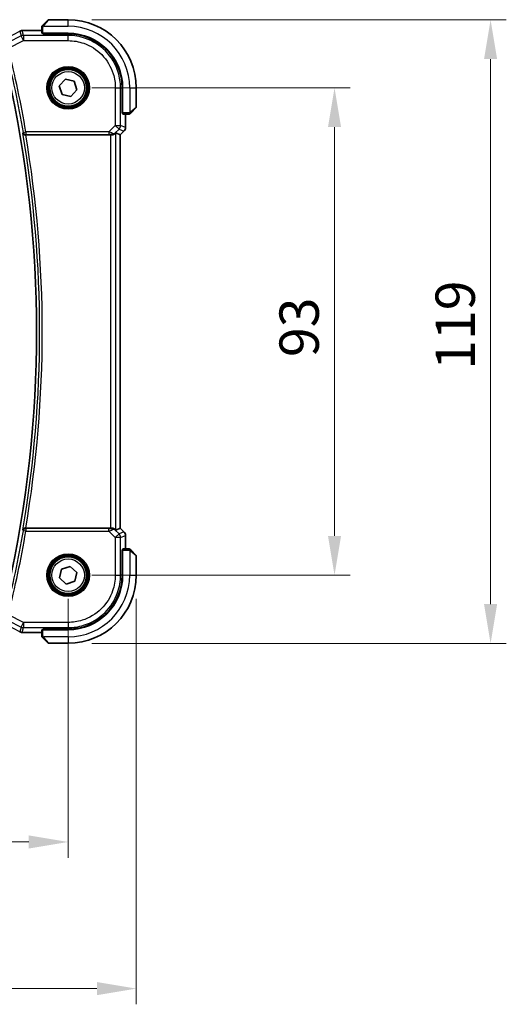
# Model space of a CAD drawing. Units: millimetres. Extents: x 0 to 6100, y 0 to 1124.
# Drawn here: x 1946 to 2038, y 384 to 571 of the extents above; entities that cross this region are included whole.
import ezdxf

# ---------------------------------------------------------------- set-up
doc = ezdxf.new("R2010")
doc.units = ezdxf.units.MM
for name, color, linetype, lineweight in [('Dimension (ISO)', 7, 'Continuous', 18), ('Visible (ISO)', 7, 'Continuous', 35), ('Visible Narrow (ISO)', 7, 'Continuous', 25)]:
    doc.layers.add(name, color=color, linetype=linetype, lineweight=lineweight)
doc.styles.add('Note Text (TK)', font='MS PGothic.ttf')
doc.dimstyles.new('Default - Method 1b (TK)', dxfattribs={"dimscale": 3, "dimtxt": 2.5, "dimasz": 2.5, "dimexe": 1, "dimexo": 1.5, "dimgap": 1, "dimtad": 1, "dimtoh": 1, "dimrnd": 1e-08, "dimdsep": 46, "dimtxsty": 'Note Text (TK)', "dimcen": 0.09, "dimdle": 5, "dimclrd": 100, "dimclre": 100, "dimclrt": 7, "dimadec": 1, "dimazin": 1, "dimtfac": 1, "dimtmove": 0, "dimatfit": 3, "dimfxl": 0, "dimtolj": 1, "dimlwd": -1, "dimlwe": -1, "dimarcsym": 0})

# ---------------------------------------------------------------- blocks, each defined once
blk = doc.blocks.new('*D22')
at = {"layer": 'Defpoints', "color": 0, "transparency": 16777216}
for p in [(1954.85, 558.48), (2005.66, 558.48), (1954.85, 465.48)]:
    blk.add_point(p, dxfattribs=at)
at = {"layer": 'Dimension (ISO)', "color": 100, "transparency": 16777216}
for p, q in [((1959.35, 558.48), (2008.66, 558.48)), ((2005.66, 472.98), (2005.66, 550.98)), ((1959.35, 465.48), (2008.66, 465.48))]:
    blk.add_line(p, q, dxfattribs=at)
for points in [[(2004.41, 550.98), (2006.91, 550.98), (2005.66, 558.48)], [(2004.41, 472.98), (2006.91, 472.98), (2005.66, 465.48)]]:
    blk.add_solid(points, dxfattribs=at)
at = {"layer": 'Dimension (ISO)', "color": 7, "transparency": 16777216, "insert": (1998.91, 507.11), "char_height": 7.5, "attachment_point": 4, "rotation": 90, "style": 'Note Text (TK)'}
blk.add_mtext('\\A1;93', dxfattribs=at)
blk = doc.blocks.new('*D23')
at = {"layer": 'Defpoints', "color": 0, "transparency": 16777216}
for p in [(1954.85, 571.48), (2035.42, 571.48), (1954.85, 452.48)]:
    blk.add_point(p, dxfattribs=at)
at = {"layer": 'Dimension (ISO)', "color": 100, "transparency": 16777216}
for p, q in [((1959.35, 571.48), (2038.42, 571.48)), ((2035.42, 459.98), (2035.42, 563.98)), ((1959.35, 452.48), (2038.42, 452.48))]:
    blk.add_line(p, q, dxfattribs=at)
for points in [[(2034.17, 563.98), (2036.67, 563.98), (2035.42, 571.48)], [(2034.17, 459.98), (2036.67, 459.98), (2035.42, 452.48)]]:
    blk.add_solid(points, dxfattribs=at)
at = {"layer": 'Dimension (ISO)', "color": 7, "transparency": 16777216, "insert": (2028.67, 504.68), "char_height": 7.5, "attachment_point": 4, "rotation": 90, "style": 'Note Text (TK)'}
blk.add_mtext('\\A1;119', dxfattribs=at)
blk = doc.blocks.new('*D24')
at = {"layer": 'Defpoints', "color": 0, "transparency": 16777216}
for p in [(1781.85, 465.48), (1954.85, 465.48), (1781.85, 414.58)]:
    blk.add_point(p, dxfattribs=at)
at = {"layer": 'Dimension (ISO)', "color": 100, "transparency": 16777216}
for p, q in [((1781.85, 460.98), (1781.85, 411.58)), ((1954.85, 460.98), (1954.85, 411.58)), ((1947.35, 414.58), (1789.35, 414.58))]:
    blk.add_line(p, q, dxfattribs=at)
for points in [[(1789.35, 415.83), (1789.35, 413.33), (1781.85, 414.58)], [(1947.35, 415.83), (1947.35, 413.33), (1954.85, 414.58)]]:
    blk.add_solid(points, dxfattribs=at)
at = {"layer": 'Dimension (ISO)', "color": 7, "transparency": 16777216, "insert": (1861.02, 421.33), "char_height": 7.5, "attachment_point": 4, "style": 'Note Text (TK)'}
blk.add_mtext('\\A1;173', dxfattribs=at)
blk = doc.blocks.new('*D25')
at = {"layer": 'Defpoints', "color": 0, "transparency": 16777216}
for p in [(1768.85, 465.48), (1967.85, 465.48), (1967.85, 386.6)]:
    blk.add_point(p, dxfattribs=at)
at = {"layer": 'Dimension (ISO)', "color": 100, "transparency": 16777216}
for p, q in [((1768.85, 460.98), (1768.85, 383.6)), ((1967.85, 460.98), (1967.85, 383.6)), ((1776.35, 386.6), (1960.35, 386.6))]:
    blk.add_line(p, q, dxfattribs=at)
for points in [[(1776.35, 387.85), (1776.35, 385.35), (1768.85, 386.6)], [(1960.35, 387.85), (1960.35, 385.35), (1967.85, 386.6)]]:
    blk.add_solid(points, dxfattribs=at)
at = {"layer": 'Dimension (ISO)', "color": 7, "transparency": 16777216, "insert": (1861.04, 393.35), "char_height": 7.5, "attachment_point": 4, "style": 'Note Text (TK)'}
blk.add_mtext('\\A1;199', dxfattribs=at)

msp = doc.modelspace()

# ---------------------------------------------------------------- linework, layer by layer
at = {"layer": 'Visible (ISO)'}
for p, q in [((1950.1003, 570.4851), (1951.0409, 571.4257)), ((1954.8495, 571.4843), (1951.1823, 571.4843)), ((1949.8495, 569.4305), (1946.2504, 569.4305)), ((1949.8495, 569.9804), (1949.8495, 568.8948)), ((1950.0495, 568.8843), (1954.8495, 568.8843)), ((1950.0495, 568.7873), (1950.0495, 568.8843)), ((1954.8469, 568.7864), (1950.0495, 568.7873)), ((1950.1495, 568.8843), (1950.1495, 568.7873)), ((1953.1574, 558.8544), (1954.3239, 560.1347)), ((1954.3239, 560.1347), (1956.016, 559.7646)), ((1953.683, 557.204), (1953.1574, 558.8544)), ((1956.5415, 558.1142), (1955.375, 556.8339)), ((1956.016, 559.7646), (1956.5415, 558.1142)), ((1965.1497, 553.6725), (1965.1497, 558.4818)), ((1965.2495, 558.4843), (1965.2495, 553.6843)), ((1967.8495, 554.8171), (1967.8495, 558.4843)), ((1955.375, 556.8339), (1953.683, 557.204)), ((1967.7909, 554.6757), (1966.8503, 553.7351)), ((1965.1497, 553.7843), (1965.2495, 553.7843)), ((1965.1497, 553.6734), (1965.2495, 553.673)), ((1965.2495, 553.6724), (1965.1497, 553.6725)), ((1965.26, 553.4843), (1966.3456, 553.4843)), ((1965.7957, 550.9208), (1965.7957, 553.4843)), ((1946.7672, 549.4843), (1962.931, 549.4843)), ((1963.9296, 549.8653), (1964.7943, 549.5071)), ((1964.7943, 549.5071), (1964.7957, 549.5066)), ((1965.5028, 550.2137), (1964.7957, 549.5066)), ((1964.7957, 549.5066), (1964.7957, 474.462)), ((1962.931, 474.4843), (1946.7672, 474.4843)), ((1963.9296, 474.1033), (1964.7943, 474.4615)), ((1964.7957, 474.462), (1964.7943, 474.4615)), ((1965.5028, 473.7549), (1964.7957, 474.462)), ((1965.7957, 470.4843), (1965.7957, 473.0478)), ((1965.1497, 470.2961), (1965.2495, 470.2962)), ((1965.1497, 465.4868), (1965.1497, 470.2961)), ((1965.2495, 470.2956), (1965.1497, 470.2952)), ((1965.2495, 470.1843), (1965.1497, 470.1843)), ((1965.2495, 470.2843), (1965.2495, 465.4843)), ((1966.3456, 470.4843), (1965.26, 470.4843)), ((1966.8503, 470.2335), (1967.7909, 469.2929)), ((1967.8495, 465.4843), (1967.8495, 469.1515)), ((1953.1984, 464.9608), (1953.5706, 466.6524)), ((1953.5706, 466.6524), (1955.2216, 467.1759)), ((1955.2216, 467.1759), (1956.5005, 466.0078)), ((1956.5005, 466.0078), (1956.1284, 464.3162)), ((1954.4774, 463.7927), (1953.1984, 464.9608)), ((1956.1284, 464.3162), (1954.4774, 463.7927)), ((1949.8495, 455.0738), (1949.8495, 453.9882)), ((1950.0495, 455.1813), (1954.8469, 455.1822)), ((1950.0495, 455.0843), (1950.0495, 455.1813)), ((1954.8495, 455.0843), (1950.0495, 455.0843)), ((1950.1495, 455.1813), (1950.1495, 455.0843)), ((1946.2504, 454.5381), (1949.8495, 454.5381)), ((1951.0409, 452.5429), (1950.1003, 453.4835)), ((1951.1823, 452.4843), (1954.8495, 452.4843))]:
    msp.add_line(p, q, dxfattribs=at)
for centre in [(1954.8495, 558.4843), (1954.8495, 465.4843)]:
    msp.add_circle(centre, 3.5, dxfattribs=at)
for centre, radius, start, end in [((1951.1823, 571.2843), 0.2, 90, 135), ((1954.8495, 558.4843), 13, 0, 90), ((1946.1, 568.4232), 1, 92.757439, 118.979811), ((1946.2504, 568.4305), 1, 90, 92.811946), ((1954.8495, 558.4843), 10.4, 0, 90), ((1725.3316, 511.9843), 223.5179, 347.336667, 12.663333), ((1967.6495, 554.8171), 0.2, 315, 0), ((1964.7957, 550.9208), 1, 315, 0), ((1964.7957, 473.0478), 1, 0, 45), ((1967.6495, 469.1515), 0.2, 0, 45), ((1954.8495, 465.4843), 13, 270, 0), ((1954.8495, 465.4843), 10.4, 270, 0), ((1946.1, 455.5454), 1, 241.020189, 267.242561), ((1946.2504, 455.5381), 1, 267.188054, 270), ((1951.1823, 452.6843), 0.2, 225, 270)]:
    msp.add_arc(centre, radius, start, end, dxfattribs=at)
for centre, major_axis, ratio, start_param, end_param in [((1931.9541, 570.2009), (20.7488, 0.0088), 0.05155399, 5.4593788, 5.46924508), ((1950.0495, 568.8948), (0.2, 0), 0.05240778, 3.14159265, 4.71238898), ((1954.845, 558.4817), (-9.4187, -4.1803), 0.99999782, 2.72387999, 4.29449176), ((1965.26, 553.6843), (0, -0.2), 0.05240778, 4.71238898, 6.28318531), ((1962.931, 549.3968), (1, 0), 0.08748866, 1.4366482, 1.57079633), ((1962.931, 548.8628), (0.9993, 1.0021), 0.03700701, 0.01526811, 0.54654149), ((1962.931, 474.5718), (-1, 0), 0.08748866, 1.57079633, 1.70494446), ((1962.931, 475.1058), (0.9993, -1.0021), 0.03700701, 5.73664382, 6.2679172), ((1965.26, 470.2843), (0, -0.2), 0.05240778, 3.14159265, 4.71238898), ((1954.845, 465.4869), (-9.4187, 4.1803), 0.99999782, 1.98869159, 3.55930336), ((1950.0495, 455.0738), (-0.2, 0), 0.05240778, 4.71238898, 6.28318531), ((1931.9538, 453.7676), (-20.7493, 0.0088), 0.05155602, 3.95553288, 3.96539896)]:
    msp.add_ellipse(centre, major_axis=major_axis, ratio=ratio, start_param=start_param, end_param=end_param, dxfattribs=at)
for points, knots in [([(1949.8495, 570.1515), (1949.8495, 570.1531), (1949.8495, 570.1548), (1949.8496, 570.1581), (1949.8496, 570.1597), (1949.8499, 570.1644), (1949.8501, 570.1674), (1949.8507, 570.1738), (1949.8511, 570.1772), (1949.8517, 570.1816), (1949.8519, 570.1827), (1949.8522, 570.1846), (1949.8524, 570.1856), (1949.8528, 570.1877), (1949.853, 570.1888), (1949.8535, 570.1916), (1949.8538, 570.1931), (1949.8551, 570.1989), (1949.8562, 570.2031), (1949.8598, 570.2156), (1949.8628, 570.2238), (1949.8685, 570.2368), (1949.871, 570.2419), (1949.8757, 570.2505), (1949.8778, 570.2543), (1949.8833, 570.263), (1949.8867, 570.2678), (1949.8957, 570.2797), (1949.9017, 570.2865), (1949.9081, 570.2929)], [0, 0, 0, 0, 0.0005205866, 0.0005205866, 0.0010372564, 0.0010372564, 0.0020453759, 0.0020453759, 0.0033078715, 0.0033078715, 0.003728285, 0.003728285, 0.0040652602, 0.0040652602, 0.0044326559, 0.0044326559, 0.0049215163, 0.0049215163, 0.0062247865, 0.0062247865, 0.0088408435, 0.0088408435, 0.0105117913, 0.0105117913, 0.0118139276, 0.0118139276, 0.0138142202, 0.0138142202, 0.0168557728, 0.0168557728, 0.0168557728, 0.0168557728]), ([(1949.8495, 570.1515), (1949.8495, 570.1515), (1949.8495, 570.0926), (1949.8495, 570.0181), (1949.8495, 570.0051), (1949.8495, 569.9924), (1949.8495, 569.9804)], [0, 0, 0, 0, 0.85253061, 0.85253061, 0.85253061, 1, 1, 1, 1]), ([(1950.1003, 570.4851), (1950.0329, 570.4177), (1949.9219, 570.3067), (1949.9103, 570.2951), (1949.9083, 570.2931), (1949.9081, 570.2929), (1949.9081, 570.2929)], [0, 0, 0, 0, 0.85304448, 0.85304448, 0.85304448, 1, 1, 1, 1]), ([(1966.3456, 553.4843), (1966.4149, 553.4843), (1966.5053, 553.4843), (1966.5149, 553.4843), (1966.5165, 553.4843), (1966.5166, 553.4843), (1966.5166, 553.4843)], [0, 0, 0, 0, 0.85378669, 0.85378669, 0.85378669, 1, 1, 1, 1]), ([(1966.6581, 553.5429), (1966.6553, 553.5402), (1966.6525, 553.5375), (1966.6467, 553.5323), (1966.6437, 553.5298), (1966.6397, 553.5266), (1966.6387, 553.5258), (1966.6328, 553.5214), (1966.628, 553.518), (1966.617, 553.5112), (1966.6111, 553.5078), (1966.6004, 553.5026), (1966.5956, 553.5004), (1966.5794, 553.494), (1966.5675, 553.4905), (1966.5542, 553.4878), (1966.5527, 553.4876), (1966.5502, 553.4871), (1966.5491, 553.4869), (1966.547, 553.4866), (1966.5459, 553.4864), (1966.5413, 553.4858), (1966.5378, 553.4854), (1966.5314, 553.4848), (1966.5286, 553.4846), (1966.5243, 553.4844), (1966.5228, 553.4844), (1966.5197, 553.4843), (1966.5182, 553.4843), (1966.5166, 553.4843)], [0, 0, 0, 0, 0.0012495082, 0.0012495082, 0.0025789255, 0.0025789255, 0.0030216337, 0.0030216337, 0.0051689662, 0.0051689662, 0.0071607713, 0.0071607713, 0.0087369275, 0.0087369275, 0.0124076696, 0.0124076696, 0.0128838964, 0.0128838964, 0.0132563707, 0.0132563707, 0.0136942812, 0.0136942812, 0.0150093851, 0.0150093851, 0.0159623197, 0.0159623197, 0.0164478625, 0.0164478625, 0.0169364279, 0.0169364279, 0.0169364279, 0.0169364279]), ([(1966.6581, 553.5429), (1966.6581, 553.5429), (1966.698, 553.5828), (1966.7666, 553.6514), (1966.7965, 553.6814), (1966.8263, 553.7111), (1966.8503, 553.7351)], [0, 0, 0, 0, 0.69625733, 0.69625733, 0.69625733, 1, 1, 1, 1]), ([(1946.1982, 549.8583), (1946.1984, 549.8573), (1946.1987, 549.8564), (1946.2114, 549.8105), (1946.2313, 549.7666), (1946.2842, 549.6859), (1946.3171, 549.6484), (1946.4005, 549.5782), (1946.4531, 549.546), (1946.5599, 549.5046), (1946.6106, 549.492), (1946.6835, 549.4849), (1946.703, 549.484), (1946.7226, 549.4841)], [-0.0841661366, -0.0841661366, -0.0841661366, -0.0841661366, -0.083738678, -0.083738678, -0.0634375443, -0.0634375443, -0.0439470777, -0.0439470777, -0.0224098256, -0.0224098256, -0.0059144545, -0.0059144545, 0, 0, 0, 0]), ([(1963.0647, 549.4835), (1963.1079, 549.483), (1963.1502, 549.4851), (1963.2989, 549.5007), (1963.4062, 549.5294), (1963.5927, 549.6098), (1963.6721, 549.6612), (1963.7439, 549.7195), (1963.7549, 549.7287), (1963.7654, 549.7381)], [0.7831655842, 0.7831655842, 0.7831655842, 0.7831655842, 0.7957694984, 0.7957694984, 0.8296099292, 0.8296099292, 0.86345036, 0.86345036, 0.8696971895, 0.8696971895, 0.8696971895, 0.8696971895]), ([(1946.7226, 474.4845), (1946.6717, 474.4849), (1946.6222, 474.4782), (1946.5177, 474.451), (1946.4654, 474.4276), (1946.363, 474.364), (1946.3163, 474.3208), (1946.2417, 474.2241), (1946.2145, 474.1694), (1946.1987, 474.1122), (1946.1984, 474.1113), (1946.1982, 474.1103)], [-0.0844674214, -0.0844674214, -0.0844674214, -0.0844674214, -0.0689784012, -0.0689784012, -0.0496950269, -0.0496950269, -0.0256117783, -0.0256117783, 0, 0, 0.0004308342, 0.0004308342, 0.0004308342, 0.0004308342]), ([(1963.7654, 474.2305), (1963.7574, 474.2376), (1963.7492, 474.2446), (1963.68, 474.302), (1963.5999, 474.355), (1963.4106, 474.4379), (1963.3013, 474.4677), (1963.1501, 474.4835), (1963.1078, 474.4856), (1963.0647, 474.4851)], [0.3797471219, 0.3797471219, 0.3797471219, 0.3797471219, 0.3845079388, 0.3845079388, 0.4191014132, 0.4191014132, 0.4536948877, 0.4536948877, 0.4663146534, 0.4663146534, 0.4663146534, 0.4663146534]), ([(1966.5166, 470.4843), (1966.5166, 470.4843), (1966.4578, 470.4843), (1966.3832, 470.4843), (1966.3703, 470.4843), (1966.3576, 470.4843), (1966.3456, 470.4843)], [0, 0, 0, 0, 0.85253061, 0.85253061, 0.85253061, 1, 1, 1, 1]), ([(1966.5166, 470.4843), (1966.5183, 470.4843), (1966.52, 470.4843), (1966.5233, 470.4842), (1966.5249, 470.4841), (1966.5296, 470.4839), (1966.5325, 470.4837), (1966.5389, 470.4831), (1966.5423, 470.4827), (1966.5467, 470.482), (1966.5478, 470.4819), (1966.5498, 470.4815), (1966.5507, 470.4814), (1966.5528, 470.481), (1966.554, 470.4808), (1966.5567, 470.4803), (1966.5583, 470.4799), (1966.5641, 470.4787), (1966.5683, 470.4776), (1966.5808, 470.474), (1966.589, 470.471), (1966.602, 470.4653), (1966.6071, 470.4628), (1966.6157, 470.4581), (1966.6194, 470.4559), (1966.6282, 470.4504), (1966.633, 470.4471), (1966.6448, 470.4381), (1966.6517, 470.4321), (1966.6581, 470.4257)], [0, 0, 0, 0, 0.0005205866, 0.0005205866, 0.0010372564, 0.0010372564, 0.0020453759, 0.0020453759, 0.0033078715, 0.0033078715, 0.003728285, 0.003728285, 0.0040652602, 0.0040652602, 0.0044326559, 0.0044326559, 0.0049215163, 0.0049215163, 0.0062247865, 0.0062247865, 0.0088408435, 0.0088408435, 0.0105117913, 0.0105117913, 0.0118139276, 0.0118139276, 0.0138142202, 0.0138142202, 0.0168557728, 0.0168557728, 0.0168557728, 0.0168557728]), ([(1966.8503, 470.2335), (1966.7829, 470.3009), (1966.6719, 470.4119), (1966.6603, 470.4235), (1966.6583, 470.4255), (1966.6581, 470.4257), (1966.6581, 470.4257)], [0, 0, 0, 0, 0.85304448, 0.85304448, 0.85304448, 1, 1, 1, 1]), ([(1949.8495, 453.9882), (1949.8495, 453.9189), (1949.8495, 453.8285), (1949.8495, 453.8189), (1949.8495, 453.8172), (1949.8495, 453.8171), (1949.8495, 453.8171)], [0, 0, 0, 0, 0.85378669, 0.85378669, 0.85378669, 1, 1, 1, 1]), ([(1949.9081, 453.6757), (1949.9053, 453.6784), (1949.9026, 453.6813), (1949.8975, 453.6871), (1949.895, 453.6901), (1949.8918, 453.6941), (1949.891, 453.6951), (1949.8865, 453.701), (1949.8832, 453.7058), (1949.8764, 453.7167), (1949.873, 453.7227), (1949.8677, 453.7334), (1949.8656, 453.7382), (1949.8592, 453.7543), (1949.8557, 453.7662), (1949.853, 453.7795), (1949.8527, 453.7811), (1949.8523, 453.7836), (1949.8521, 453.7846), (1949.8518, 453.7867), (1949.8516, 453.7879), (1949.851, 453.7924), (1949.8506, 453.796), (1949.85, 453.8023), (1949.8498, 453.8051), (1949.8496, 453.8095), (1949.8496, 453.811), (1949.8495, 453.814), (1949.8495, 453.8156), (1949.8495, 453.8171)], [0, 0, 0, 0, 0.0012495082, 0.0012495082, 0.0025789255, 0.0025789255, 0.0030216337, 0.0030216337, 0.0051689662, 0.0051689662, 0.0071607713, 0.0071607713, 0.0087369275, 0.0087369275, 0.0124076696, 0.0124076696, 0.0128838964, 0.0128838964, 0.0132563707, 0.0132563707, 0.0136942812, 0.0136942812, 0.0150093851, 0.0150093851, 0.0159623198, 0.0159623198, 0.0164478625, 0.0164478625, 0.0169364279, 0.0169364279, 0.0169364279, 0.0169364279]), ([(1949.9081, 453.6757), (1949.9081, 453.6757), (1949.948, 453.6358), (1950.0166, 453.5672), (1950.0465, 453.5372), (1950.0763, 453.5075), (1950.1003, 453.4835)], [0, 0, 0, 0, 0.69625733, 0.69625733, 0.69625733, 1, 1, 1, 1])]:
    msp.add_open_spline(points, degree=3, knots=knots, dxfattribs=at)
for points in [[(1946.7672, 549.4843), (1946.7528, 549.4843), (1946.7379, 549.4842), (1946.7226, 549.4841)], [(1946.7226, 474.4845), (1946.7379, 474.4844), (1946.7528, 474.4843), (1946.7672, 474.4843)]]:
    msp.add_open_spline(points, degree=3, dxfattribs=at)
at = {"layer": 'Visible Narrow (ISO)'}
for p, q in [((1951.1823, 571.4843), (1950.2417, 570.3645)), ((1954.8495, 570.2343), (1954.8495, 571.4843)), ((1945.6534, 569.3164), (1945.8743, 568.3804)), ((1946.3209, 568.4858), (1946.1, 569.4218)), ((1946.2504, 569.4305), (1946.2504, 569.4292)), ((1946.2504, 569.4292), (1949.8495, 569.4292)), ((1949.8495, 569.9804), (1950.0495, 569.9804)), ((1950.0495, 568.8843), (1950.0495, 569.9804)), ((1950.1449, 570.2343), (1954.8495, 570.2343)), ((1945.8743, 568.3804), (1943.4234, 567.1549)), ((1943.45, 566.0517), (1946.3209, 567.4872)), ((1946.3209, 567.4872), (1945.8743, 568.3804)), ((1946.3209, 568.4858), (1946.3209, 567.4872)), ((1954.8493, 568.4858), (1946.3209, 568.4858)), ((1946.3209, 567.4872), (1954.8493, 567.4872)), ((1950.3495, 568.7872), (1950.3495, 568.8843)), ((1954.8469, 568.7864), (1954.8493, 568.4858)), ((1954.8493, 567.4872), (1954.8493, 568.4858)), ((1963.8524, 558.4841), (1963.8524, 551.3115)), ((1963.8524, 558.4841), (1964.851, 558.4841)), ((1964.851, 551.3115), (1964.851, 558.4841)), ((1964.851, 558.4841), (1965.1497, 558.4818)), ((1966.5995, 558.4843), (1966.5995, 553.7798)), ((1966.5995, 558.4843), (1967.8495, 558.4843)), ((1966.7297, 553.8765), (1967.8495, 554.8171)), ((1965.2495, 553.9843), (1965.1497, 553.9843)), ((1966.3456, 553.6843), (1965.2495, 553.6843)), ((1965.7943, 553.4843), (1965.7943, 550.9208)), ((1966.3456, 553.6843), (1966.3456, 553.4843)), ((1963.8524, 551.3115), (1962.6145, 550.0737)), ((1963.7788, 549.8257), (1964.5585, 550.6054)), ((1963.8524, 551.3115), (1964.851, 551.3115)), ((1964.5585, 550.6054), (1963.8524, 551.3115)), ((1964.5585, 550.6054), (1965.5018, 550.2147)), ((1965.7943, 550.9208), (1964.851, 551.3115)), ((1965.7943, 550.9208), (1965.7957, 550.9208)), ((1946.3089, 549.9893), (1946.7997, 550.0737)), ((1962.6145, 550.0737), (1946.7997, 550.0737)), ((1946.7997, 550.0737), (1946.7997, 549.5756)), ((1946.7997, 549.5756), (1962.6145, 549.5756)), ((1962.6145, 550.0737), (1962.6145, 549.5756)), ((1962.931, 549.4843), (1962.931, 474.4843)), ((1963.0771, 549.5643), (1963.0647, 549.4835)), ((1963.7654, 549.7381), (1963.7788, 549.8257)), ((1963.9296, 474.1033), (1963.9296, 549.8653)), ((1965.5018, 550.2147), (1964.7943, 549.5071)), ((1964.7943, 549.5071), (1964.7943, 474.4615)), ((1965.5028, 550.2137), (1965.5018, 550.2147)), ((1946.7997, 473.8949), (1946.3089, 473.9793)), ((1946.7997, 474.393), (1946.7997, 473.8949)), ((1962.6145, 474.393), (1946.7997, 474.393)), ((1946.7997, 473.8949), (1962.6145, 473.8949)), ((1962.6145, 473.8949), (1962.6145, 474.393)), ((1962.6145, 473.8949), (1963.8524, 472.6571)), ((1963.0771, 474.4043), (1963.0647, 474.4851)), ((1963.7788, 474.1429), (1963.7654, 474.2305)), ((1964.5585, 473.3632), (1963.7788, 474.1429)), ((1965.5018, 473.7539), (1964.5585, 473.3632)), ((1964.7943, 474.4615), (1965.5018, 473.7539)), ((1965.5018, 473.7539), (1965.5028, 473.7549)), ((1963.8524, 472.6571), (1964.5585, 473.3632)), ((1963.8524, 472.6571), (1963.8524, 465.4845)), ((1964.851, 472.6571), (1963.8524, 472.6571)), ((1964.851, 472.6571), (1965.7943, 473.0478)), ((1964.851, 465.4845), (1964.851, 472.6571)), ((1965.7957, 473.0478), (1965.7943, 473.0478)), ((1965.7943, 473.0478), (1965.7943, 470.4843)), ((1965.1497, 469.9843), (1965.2495, 469.9843)), ((1965.2495, 470.2843), (1966.3456, 470.2843)), ((1966.3456, 470.4843), (1966.3456, 470.2843)), ((1966.5995, 470.1889), (1966.5995, 465.4843)), ((1967.8495, 469.1515), (1966.7297, 470.0921)), ((1963.8524, 465.4845), (1964.851, 465.4845)), ((1965.1497, 465.4868), (1964.851, 465.4845)), ((1966.5995, 465.4843), (1967.8495, 465.4843)), ((1943.4234, 456.8137), (1945.8743, 455.5882)), ((1946.3209, 456.4814), (1943.45, 457.9169)), ((1945.8743, 455.5882), (1945.6534, 454.6522)), ((1945.8743, 455.5882), (1946.3209, 456.4814)), ((1946.1, 454.5468), (1946.3209, 455.4828)), ((1954.8493, 456.4814), (1946.3209, 456.4814)), ((1946.3209, 456.4814), (1946.3209, 455.4828)), ((1946.3209, 455.4828), (1954.8493, 455.4828)), ((1950.0495, 453.9882), (1950.0495, 455.0843)), ((1950.3495, 455.0843), (1950.3495, 455.1814)), ((1954.8493, 455.4828), (1954.8469, 455.1822)), ((1954.8493, 456.4814), (1954.8493, 455.4828)), ((1946.2504, 454.5395), (1946.2504, 454.5381)), ((1949.8495, 454.5395), (1946.2504, 454.5395)), ((1950.0495, 453.9882), (1949.8495, 453.9882)), ((1954.8495, 453.7343), (1950.1449, 453.7343)), ((1950.2417, 453.6041), (1951.1823, 452.4843)), ((1954.8495, 453.7343), (1954.8495, 452.4843))]:
    msp.add_line(p, q, dxfattribs=at)
for centre, radius in [((1954.8495, 558.4843), 4.0898), ((1954.8495, 558.4843), 3.8899), ((1954.8495, 558.4843), 3.7567), ((1954.8495, 558.4843), 3.5569), ((1954.8495, 558.4843), 3.1), ((1954.8495, 465.4843), 4.0898), ((1954.8495, 465.4843), 3.8899), ((1954.8495, 465.4843), 3.7567), ((1954.8495, 465.4843), 3.5569), ((1954.8495, 465.4843), 3.1)]:
    msp.add_circle(centre, radius, dxfattribs=at)
for centre, radius, start, end in [((1954.8495, 558.4843), 11.75, 0, 90), ((1725.3316, 511.9843), 224.2216, 9.758598, 13.921924), ((1725.3316, 511.9843), 224.7197, 9.758598, 13.921924), ((1725.3316, 511.9843), 224.0903, 350.269614, 9.730386), ((1725.3316, 511.9843), 224.5884, 350.388184, 9.611816), ((1725.3316, 511.9843), 224.2216, 346.078076, 350.241402), ((1725.3316, 511.9843), 224.7197, 346.078076, 350.241402), ((1954.8495, 465.4843), 11.75, 270, 0)]:
    msp.add_arc(centre, radius, start, end, dxfattribs=at)
for centre, major_axis, ratio, start_param, end_param in [((1931.4434, 563.1174), (20.9942, 10.526), 0.04684915, 5.22623417, 5.43212652), ((1946.1, 568.4232), (-0.4845, 0.8748), 0.6265686, 6.2159828, 6.28318531), ((1946.1, 568.4232), (0.9732, 0.2298), 0.99855333, 1.33929603, 1.80229662), ((1946.1, 568.4232), (-0.0481, 0.9988), 0.67623887, 6.21208265, 6.28318531), ((1931.89, 570.2322), (21, 0), 0.05240778, 5.45561125, 5.46538649), ((1946.2504, 568.4305), (-0.0491, 0.9988), 0.68339022, 6.2114359, 6.28318531), ((1950.2417, 570.3437), (-0.1414, 0.1414), 0.07384634, 4.78610152, 6.28318531), ((1946.3209, 567.4872), (-0.9732, -0.2298), 0.99855333, 4.48088869, 4.94388927), ((1966.7088, 553.8765), (0.1414, -0.1414), 0.07384634, 0, 1.49708378), ((1963.8524, 551.3115), (0.3827, 0.9239), 0.99839497, 4.3202575, 5.10452046), ((1964.7957, 550.9208), (-0.3827, -0.9239), 0.99839497, 1.17866484, 1.96292781), ((1946.7997, 550.0737), (0.3823, -0.3222), 0.99351864, 4.01535304, 5.40942492), ((1962.5708, 550.03), (1.0614, -0.3524), 0.0494607, 0.81167584, 1.54599516), ((1962.5708, 549.5319), (0.7085, 0.0027), 0.06162707, 0.77445607, 1.50877539), ((1963.0727, 550.5319), (0.904, -0.4362), 0.95591855, 5.14893757, 5.9330547), ((1963.0771, 550.0624), (-0.0295, -0.4991), 0.55941635, 0.10534267, 1.1096046), ((1963.0727, 550.5319), (-0.729, 0.6851), 0.46466527, 2.29067117, 3.0747883), ((1946.7997, 473.8949), (-0.3823, -0.3222), 0.99351864, 4.01535304, 5.40942492), ((1962.5708, 474.4367), (0.7085, -0.0027), 0.06162707, 4.77440992, 5.50872924), ((1962.5708, 473.9386), (1.0614, 0.3524), 0.0494607, 4.73719015, 5.47150947), ((1963.0727, 473.4367), (-0.904, -0.4362), 0.95591855, 3.49172326, 4.27584039), ((1963.0771, 473.9062), (-0.0295, 0.4991), 0.55941635, 5.1735807, 6.17784264), ((1963.0727, 473.4367), (0.729, 0.6851), 0.46466527, 0.06680435, 0.85092148), ((1964.7957, 473.0478), (0.3827, -0.9239), 0.99839497, 1.17866484, 1.96292781), ((1963.8524, 472.6571), (-0.3827, 0.9239), 0.99839497, 4.3202575, 5.10452046), ((1966.7088, 470.0921), (0.1414, 0.1414), 0.07384634, 4.78610152, 6.28318531), ((1931.4434, 460.8512), (20.9942, -10.526), 0.04684915, 0.85105879, 1.05695113), ((1946.3209, 456.4814), (0.9732, -0.2298), 0.99855333, 4.48088869, 4.94388927), ((1946.1, 455.5454), (-0.4845, -0.8748), 0.6265686, 0, 0.06720251), ((1946.1, 455.5454), (-0.9732, 0.2298), 0.99855333, 1.33929603, 1.80229662), ((1946.1, 455.5454), (-0.0481, -0.9988), 0.67623887, 0, 0.07110266), ((1931.89, 453.7364), (-21, 0), 0.05240778, 3.95939147, 3.96916671), ((1946.2504, 455.5381), (-0.0491, -0.9988), 0.68339022, 0, 0.0717494), ((1950.2417, 453.6249), (-0.1414, -0.1414), 0.07384634, 0, 1.49708378)]:
    msp.add_ellipse(centre, major_axis=major_axis, ratio=ratio, start_param=start_param, end_param=end_param, dxfattribs=at)
for points in [[(1950.0495, 569.9804), (1950.0495, 570.0171), (1950.1251, 570.2035), (1950.1449, 570.2343)], [(1950.1449, 570.2343), (1950.1537, 570.248), (1950.2312, 570.3521), (1950.2417, 570.3645)], [(1966.5995, 553.7798), (1966.5687, 553.76), (1966.3822, 553.6843), (1966.3456, 553.6843)], [(1966.7297, 553.8765), (1966.7172, 553.8661), (1966.6132, 553.7886), (1966.5995, 553.7798)], [(1946.7226, 549.4841), (1946.7227, 549.4842), (1946.7227, 549.4842), (1946.7228, 549.4843)], [(1946.7228, 474.4843), (1946.7227, 474.4844), (1946.7227, 474.4844), (1946.7226, 474.4845)], [(1966.3456, 470.2843), (1966.3822, 470.2843), (1966.5687, 470.2086), (1966.5995, 470.1889)], [(1966.5995, 470.1889), (1966.6132, 470.1801), (1966.7172, 470.1025), (1966.7297, 470.0921)], [(1950.1449, 453.7343), (1950.1251, 453.7651), (1950.0495, 453.9516), (1950.0495, 453.9882)], [(1950.2417, 453.6041), (1950.2312, 453.6165), (1950.1537, 453.7206), (1950.1449, 453.7343)]]:
    msp.add_open_spline(points, degree=3, dxfattribs=at)
for points, knots in [([(1964.851, 558.4841), (1964.851, 559.4843), (1964.6998, 560.4843), (1963.9314, 562.9686), (1963.0851, 564.3804), (1960.897, 566.5923), (1959.5875, 567.421), (1957.0998, 568.2941), (1955.9746, 568.4858), (1954.8493, 568.4858)], [-0.78539799, -0.78539799, -0.78539799, -0.78539799, -0.48539868, -0.48539868, -0.00539973, -0.00539973, 0.44784112, 0.44784112, 0.78539797, 0.78539797, 0.78539797, 0.78539797]), ([(1954.8493, 567.4872), (1955.8622, 567.4872), (1956.8751, 567.3146), (1959.1144, 566.5286), (1960.2931, 565.7828), (1962.2628, 563.7917), (1963.0246, 562.5209), (1963.7163, 560.2846), (1963.8524, 559.3844), (1963.8524, 558.4841)], [-0.78539799, -0.78539799, -0.78539799, -0.78539799, -0.44784112, -0.44784112, 0.00539973, 0.00539973, 0.48539868, 0.48539868, 0.78539799, 0.78539799, 0.78539799, 0.78539799]), ([(1946.3089, 549.9893), (1946.3016, 549.9807), (1946.2944, 549.9722), (1946.2872, 549.9636), (1946.2575, 549.9285), (1946.2279, 549.8934), (1946.1982, 549.8583)], [-0.859937897, -0.859937897, -0.859937897, -0.859937897, -0.830356063, -0.830356063, -0.830356063, -0.708959148, -0.708959148, -0.708959148, -0.708959148]), ([(1946.7228, 549.4843), (1946.7412, 549.5062), (1946.7596, 549.528), (1946.7781, 549.5499), (1946.7853, 549.5585), (1946.7925, 549.567), (1946.7997, 549.5756)], [0.754899219, 0.754899219, 0.754899219, 0.754899219, 0.830356063, 0.830356063, 0.830356063, 0.859937897, 0.859937897, 0.859937897, 0.859937897]), ([(1946.1982, 474.1103), (1946.2279, 474.0752), (1946.2575, 474.0401), (1946.2872, 474.005), (1946.2944, 473.9964), (1946.3016, 473.9879), (1946.3089, 473.9793)], [-0.24737062, -0.24737062, -0.24737062, -0.24737062, -0.125973704, -0.125973704, -0.125973704, -0.096391871, -0.096391871, -0.096391871, -0.096391871]), ([(1946.7997, 474.393), (1946.7925, 474.4016), (1946.7853, 474.4101), (1946.7781, 474.4187), (1946.7596, 474.4406), (1946.7412, 474.4624), (1946.7228, 474.4843)], [0.096391871, 0.096391871, 0.096391871, 0.096391871, 0.125973704, 0.125973704, 0.125973704, 0.201430549, 0.201430549, 0.201430549, 0.201430549]), ([(1963.8524, 465.4845), (1963.8524, 464.4715), (1963.6798, 463.4587), (1962.8938, 461.2194), (1962.1479, 460.0407), (1960.1569, 458.071), (1958.886, 457.3092), (1956.6498, 456.6175), (1955.7496, 456.4814), (1954.8493, 456.4814)], [-0.78539799, -0.78539799, -0.78539799, -0.78539799, -0.44784112, -0.44784112, 0.00539973, 0.00539973, 0.48539868, 0.48539868, 0.78539799, 0.78539799, 0.78539799, 0.78539799]), ([(1954.8493, 455.4828), (1955.8495, 455.4828), (1956.8495, 455.6339), (1959.3338, 456.4024), (1960.7456, 457.2487), (1962.9575, 459.4368), (1963.7861, 460.7463), (1964.6593, 463.234), (1964.851, 464.3592), (1964.851, 465.4845)], [-0.78539799, -0.78539799, -0.78539799, -0.78539799, -0.48539868, -0.48539868, -0.00539973, -0.00539973, 0.44784112, 0.44784112, 0.78539797, 0.78539797, 0.78539797, 0.78539797])]:
    msp.add_open_spline(points, degree=3, knots=knots, dxfattribs=at)

# ---------------------------------------------------------------- dimensions: what is measured, and where the dimension line sits
at = {"layer": 'Dimension (ISO)', "color": 100, "true_color": 0x00ff3f}
for base, p1, p2, angle, picture, middle in [((2035.4175, 571.4843), (1954.8495, 452.4843), (1954.8495, 571.4843), 270, '*D23', (2035.4175, 511.9843)), ((2005.6579, 558.4843), (1954.8495, 465.4843), (1954.8495, 558.4843), 90, '*D22', (2005.6579, 511.9843)), ((1967.8495, 386.6035), (1768.8495, 465.4843), (1967.8495, 465.4843), 180, '*D25', (1868.3495, 386.6035)), ((1781.8495, 414.5807), (1954.8495, 465.4843), (1781.8495, 465.4843), 180, '*D24', (1868.3495, 414.5807))]:
    dim = msp.add_linear_dim(base=base, p1=p1, p2=p2, angle=angle, dimstyle='Default - Method 1b (TK)', override={"dimtoh": 0, "dimdec": 2, "dimtp": 0, "dimtm": 0, "dimtdec": 2, "dimtofl": 0, "dimatfit": 1}, dxfattribs=at)
    dim.commit()
    dim.dimension.update_dxf_attribs({"geometry": picture, "text_midpoint": middle, "dimtype": 160})

doc.saveas('drawing.dxf')
